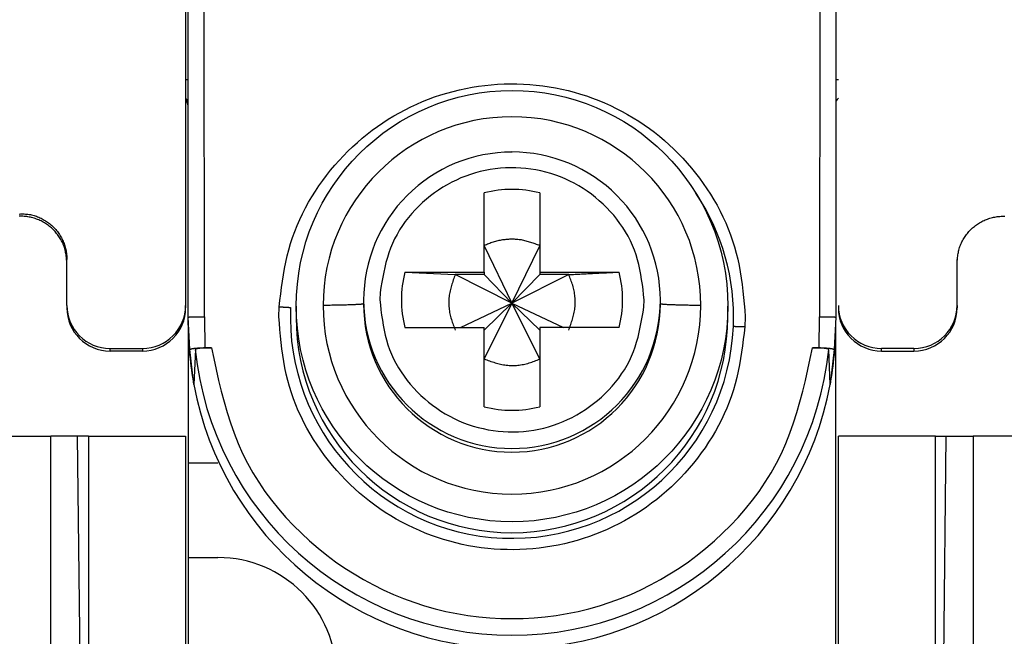
# Model space of a CAD drawing. Extents: x 413 to 4839, y 148 to 3353.
# Drawn here: x 2322 to 2340, y 905 to 917 of the extents above; entities that cross this region are included whole.
import ezdxf

# ---------------------------------------------------------------- set-up
doc = ezdxf.new("R2010")
doc.units = 0
doc.layers.get('0').update_dxf_attribs({"linetype": 'CONTINUOUS'})

msp = doc.modelspace()

# ---------------------------------------------------------------- linework, layer by layer
at = {"color": 7, "linetype": 'CONTINUOUS'}
for p, q in [((2324.802, 919.362), (2324.802, 911.43)), ((2324.852, 911.211), (2324.852, 919.313)), ((2325.152, 911.219), (2325.148, 919.321)), ((2336.557, 919.321), (2336.552, 911.219)), ((2336.852, 919.313), (2336.852, 911.211)), ((2330.337, 912.048), (2330.337, 913.516)), ((2331.367, 913.516), (2331.367, 912.048)), ((2330.337, 912.536), (2330.852, 911.47)), ((2330.852, 911.47), (2331.367, 912.536)), ((2322.602, 911.43), (2322.602, 912.28)), ((2339.102, 911.43), (2339.102, 912.28)), ((2328.868, 912.048), (2330.337, 912.048)), ((2328.868, 912.048), (2329.802, 912.001)), ((2330.337, 912.001), (2329.802, 912.001)), ((2330.852, 911.47), (2329.802, 912.001)), ((2330.337, 912.048), (2330.337, 912.001)), ((2330.337, 912.001), (2330.852, 911.47)), ((2331.903, 912.001), (2330.852, 911.47)), ((2331.367, 912.001), (2330.852, 911.47)), ((2331.367, 912.048), (2332.836, 912.048)), ((2331.367, 912.048), (2331.367, 912.001)), ((2331.903, 912.001), (2331.367, 912.001)), ((2328.406, 911.67), (2328.402, 911.533)), ((2322.602, 911.43), (2322.602, 911.383)), ((2324.802, 911.43), (2324.802, 911.383)), ((2326.852, 911.415), (2326.852, 911.213)), ((2328.102, 911.525), (2328.102, 911.457)), ((2329.9, 911.018), (2330.852, 911.47)), ((2330.852, 911.47), (2330.337, 910.436)), ((2330.852, 911.47), (2330.337, 910.971)), ((2331.367, 910.436), (2330.852, 911.47)), ((2330.852, 911.47), (2331.805, 911.018)), ((2330.852, 911.47), (2331.367, 910.971)), ((2333.299, 911.396), (2333.302, 911.533)), ((2333.602, 911.457), (2333.602, 911.525)), ((2334.852, 911.213), (2334.852, 911.415)), ((2339.102, 911.43), (2339.102, 911.383)), ((2326.53, 911.219), (2326.534, 911.403)), ((2324.883, 910.61), (2324.852, 911.211)), ((2324.852, 911.062), (2324.852, 911.211)), ((2324.852, 911.062), (2324.852, 904.503)), ((2325.152, 911.219), (2325.162, 910.644)), ((2335.175, 911.219), (2335.171, 911.034)), ((2336.543, 910.644), (2336.552, 911.219)), ((2336.852, 911.211), (2336.822, 910.61)), ((2328.868, 911.018), (2330.337, 911.018)), ((2330.337, 909.549), (2330.337, 911.018)), ((2331.367, 911.018), (2331.367, 909.549)), ((2332.836, 911.018), (2331.367, 911.018)), ((2336.852, 904.503), (2336.852, 911.036)), ((2323.402, 910.63), (2324.002, 910.63)), ((2323.402, 910.583), (2323.402, 910.63)), ((2324.002, 910.583), (2323.402, 910.583)), ((2324.002, 910.63), (2324.002, 910.583)), ((2324.954, 909.962), (2324.883, 910.61)), ((2324.983, 910.61), (2324.954, 909.962)), ((2325.162, 910.644), (2325.282, 910.644)), ((2336.423, 910.644), (2336.543, 910.644)), ((2336.751, 909.962), (2336.722, 910.61)), ((2336.822, 910.61), (2336.751, 909.962)), ((2338.302, 910.63), (2337.702, 910.63)), ((2337.702, 910.583), (2337.702, 910.63)), ((2337.702, 910.583), (2338.302, 910.583)), ((2338.302, 910.63), (2338.302, 910.583)), ((2319.102, 909.003), (2322.302, 909.003)), ((2322.302, 903.854), (2322.302, 909.003)), ((2322.802, 909.003), (2322.302, 909.003)), ((2322.854, 904.227), (2322.802, 909.003)), ((2323.002, 909.003), (2323.002, 904.003)), ((2323.002, 909.003), (2324.802, 909.003)), ((2324.802, 909.003), (2324.802, 904.003)), ((2336.902, 904.003), (2336.902, 909.003)), ((2338.702, 909.003), (2336.902, 909.003)), ((2338.702, 904.003), (2338.702, 909.003)), ((2338.851, 904.227), (2338.902, 909.003)), ((2338.902, 909.003), (2339.402, 909.003)), ((2339.402, 909.003), (2339.402, 903.854)), ((2342.602, 909.003), (2339.402, 909.003)), ((2325.402, 908.503), (2324.852, 908.503)), ((2324.852, 906.753), (2325.402, 906.753))]:
    msp.add_line(p, q, dxfattribs=at)
for points in [[(2326.534, 911.403), (2326.549, 911.522), (2326.565, 911.641), (2326.581, 911.759), (2326.598, 911.878), (2326.617, 911.996), (2326.638, 912.113), (2326.661, 912.23), (2326.688, 912.346), (2326.717, 912.461), (2326.749, 912.575), (2326.786, 912.689), (2326.827, 912.801), (2326.871, 912.912), (2326.919, 913.021), (2326.97, 913.13), (2327.025, 913.236), (2327.083, 913.341), (2327.144, 913.445), (2327.208, 913.547), (2327.275, 913.647), (2327.345, 913.745), (2327.417, 913.841), (2327.491, 913.935), (2327.568, 914.027), (2327.647, 914.117), (2327.729, 914.204), (2327.812, 914.289), (2327.898, 914.372), (2327.986, 914.453), (2328.076, 914.53), (2328.169, 914.606), (2328.263, 914.679), (2328.36, 914.749), (2328.459, 914.816), (2328.559, 914.881), (2328.661, 914.943), (2328.765, 915.002), (2328.87, 915.058), (2328.977, 915.112), (2329.086, 915.162), (2329.196, 915.209), (2329.307, 915.254), (2329.419, 915.295), (2329.532, 915.333), (2329.646, 915.368), (2329.761, 915.399), (2329.877, 915.428), (2329.994, 915.453), (2330.112, 915.475), (2330.23, 915.494), (2330.348, 915.51), (2330.467, 915.522), (2330.586, 915.531), (2330.706, 915.537), (2330.825, 915.539), (2330.945, 915.538), (2331.064, 915.534), (2331.183, 915.527), (2331.302, 915.516), (2331.421, 915.502), (2331.539, 915.484), (2331.657, 915.464), (2331.774, 915.44), (2331.891, 915.413), (2332.006, 915.383), (2332.121, 915.349), (2332.235, 915.313), (2332.347, 915.273), (2332.459, 915.23), (2332.569, 915.184), (2332.678, 915.135), (2332.786, 915.083), (2332.892, 915.028), (2332.996, 914.97), (2333.099, 914.91), (2333.201, 914.846), (2333.3, 914.78), (2333.398, 914.711), (2333.493, 914.639), (2333.587, 914.565), (2333.678, 914.488), (2333.767, 914.409), (2333.854, 914.327), (2333.939, 914.243), (2334.021, 914.157), (2334.101, 914.068), (2334.178, 913.977), (2334.254, 913.884), (2334.327, 913.789), (2334.397, 913.692), (2334.465, 913.593), (2334.53, 913.492), (2334.593, 913.389), (2334.653, 913.285), (2334.709, 913.179), (2334.763, 913.071), (2334.813, 912.962), (2334.86, 912.852), (2334.903, 912.74), (2334.942, 912.628), (2334.978, 912.514), (2335.01, 912.399), (2335.037, 912.284), (2335.062, 912.167), (2335.083, 912.05), (2335.101, 911.933), (2335.117, 911.814), (2335.131, 911.696), (2335.143, 911.577), (2335.154, 911.457), (2335.165, 911.338), (2335.175, 911.219)], [(2324.852, 915.114), (2324.852, 915.117), (2324.852, 915.12), (2324.851, 915.123), (2324.851, 915.126), (2324.851, 915.129), (2324.85, 915.132), (2324.85, 915.135), (2324.849, 915.139), (2324.849, 915.142), (2324.848, 915.145), (2324.848, 915.148), (2324.847, 915.151), (2324.847, 915.154), (2324.846, 915.157), (2324.845, 915.16), (2324.844, 915.163), (2324.843, 915.166), (2324.842, 915.169), (2324.841, 915.172), (2324.84, 915.175), (2324.839, 915.177), (2324.838, 915.18), (2324.836, 915.183), (2324.835, 915.186), (2324.833, 915.189), (2324.832, 915.191), (2324.83, 915.194), (2324.828, 915.197), (2324.827, 915.199), (2324.825, 915.202), (2324.823, 915.204), (2324.821, 915.206), (2324.819, 915.209), (2324.817, 915.211), (2324.814, 915.213), (2324.812, 915.215), (2324.81, 915.217), (2324.807, 915.219), (2324.805, 915.221), (2324.802, 915.223)], [(2333.302, 911.533), (2333.292, 911.627), (2333.281, 911.721), (2333.269, 911.815), (2333.255, 911.909), (2333.24, 912.002), (2333.223, 912.094), (2333.203, 912.186), (2333.18, 912.277), (2333.153, 912.366), (2333.122, 912.454), (2333.088, 912.541), (2333.049, 912.626), (2333.005, 912.71), (2332.959, 912.792), (2332.908, 912.872), (2332.854, 912.95), (2332.797, 913.026), (2332.737, 913.1), (2332.674, 913.171), (2332.609, 913.24), (2332.541, 913.307), (2332.471, 913.37), (2332.399, 913.431), (2332.324, 913.49), (2332.248, 913.545), (2332.169, 913.597), (2332.089, 913.647), (2332.007, 913.693), (2331.923, 913.736), (2331.837, 913.775), (2331.75, 913.812), (2331.662, 913.844), (2331.572, 913.874), (2331.481, 913.9), (2331.389, 913.922), (2331.297, 913.941), (2331.203, 913.957), (2331.11, 913.968), (2331.015, 913.976), (2330.921, 913.981), (2330.826, 913.982), (2330.732, 913.979), (2330.637, 913.972), (2330.543, 913.962), (2330.45, 913.949), (2330.357, 913.931), (2330.265, 913.91), (2330.174, 913.886), (2330.083, 913.858), (2329.994, 913.827), (2329.907, 913.792), (2329.821, 913.754), (2329.736, 913.712), (2329.653, 913.668), (2329.572, 913.62), (2329.492, 913.569), (2329.415, 913.515), (2329.339, 913.458), (2329.266, 913.398), (2329.194, 913.336), (2329.125, 913.27), (2329.058, 913.203), (2328.994, 913.132), (2328.933, 913.06), (2328.875, 912.985), (2328.82, 912.908), (2328.769, 912.828), (2328.721, 912.747), (2328.677, 912.664), (2328.637, 912.58), (2328.602, 912.493), (2328.57, 912.405), (2328.542, 912.316), (2328.517, 912.226), (2328.495, 912.135), (2328.475, 912.043), (2328.456, 911.95), (2328.439, 911.857), (2328.422, 911.763), (2328.406, 911.67)], [(2322.602, 912.227), (2322.6, 912.25), (2322.598, 912.273), (2322.595, 912.296), (2322.593, 912.32), (2322.59, 912.343), (2322.586, 912.366), (2322.583, 912.389), (2322.579, 912.411), (2322.574, 912.434), (2322.569, 912.456), (2322.563, 912.479), (2322.557, 912.501), (2322.55, 912.523), (2322.542, 912.545), (2322.533, 912.566), (2322.524, 912.587), (2322.514, 912.608), (2322.503, 912.629), (2322.492, 912.649), (2322.48, 912.669), (2322.467, 912.689), (2322.454, 912.709), (2322.441, 912.728), (2322.427, 912.746), (2322.412, 912.765), (2322.397, 912.782), (2322.382, 912.8), (2322.366, 912.817), (2322.349, 912.834), (2322.333, 912.85), (2322.316, 912.865), (2322.298, 912.881), (2322.28, 912.895), (2322.262, 912.91), (2322.243, 912.924), (2322.224, 912.937), (2322.205, 912.949), (2322.185, 912.962), (2322.165, 912.973), (2322.144, 912.984), (2322.124, 912.995), (2322.103, 913.005), (2322.081, 913.014), (2322.06, 913.023), (2322.038, 913.031), (2322.016, 913.039), (2321.994, 913.046), (2321.971, 913.052), (2321.949, 913.058), (2321.926, 913.063), (2321.903, 913.068), (2321.88, 913.072), (2321.857, 913.075), (2321.834, 913.078), (2321.811, 913.08), (2321.787, 913.082), (2321.764, 913.082), (2321.741, 913.083), (2321.718, 913.082)], [(2321.719, 913.124), (2321.742, 913.125), (2321.765, 913.125), (2321.788, 913.125), (2321.811, 913.125), (2321.834, 913.124), (2321.857, 913.122), (2321.88, 913.12), (2321.903, 913.116), (2321.925, 913.112), (2321.948, 913.108), (2321.971, 913.102), (2321.993, 913.096), (2322.015, 913.089), (2322.037, 913.081), (2322.059, 913.073), (2322.08, 913.064), (2322.102, 913.055), (2322.123, 913.045), (2322.144, 913.034), (2322.164, 913.023), (2322.184, 913.011), (2322.204, 912.999), (2322.224, 912.987), (2322.243, 912.973), (2322.262, 912.96), (2322.28, 912.946), (2322.298, 912.931), (2322.316, 912.916), (2322.333, 912.9), (2322.35, 912.884), (2322.366, 912.868), (2322.382, 912.851), (2322.397, 912.834), (2322.412, 912.816), (2322.426, 912.798), (2322.44, 912.779), (2322.454, 912.76), (2322.466, 912.741), (2322.479, 912.721), (2322.49, 912.701), (2322.502, 912.681), (2322.512, 912.66), (2322.523, 912.639), (2322.532, 912.618), (2322.541, 912.597), (2322.55, 912.575), (2322.557, 912.553), (2322.565, 912.531), (2322.571, 912.509), (2322.577, 912.486), (2322.583, 912.463), (2322.587, 912.441), (2322.591, 912.418), (2322.595, 912.395), (2322.598, 912.372), (2322.6, 912.349), (2322.601, 912.326), (2322.602, 912.303), (2322.602, 912.28)], [(2339.102, 912.227), (2339.105, 912.25), (2339.107, 912.273), (2339.11, 912.296), (2339.112, 912.32), (2339.115, 912.343), (2339.118, 912.366), (2339.122, 912.389), (2339.126, 912.411), (2339.131, 912.434), (2339.136, 912.456), (2339.141, 912.479), (2339.148, 912.501), (2339.155, 912.523), (2339.163, 912.545), (2339.172, 912.566), (2339.181, 912.587), (2339.191, 912.608), (2339.202, 912.629), (2339.213, 912.649), (2339.225, 912.669), (2339.237, 912.689), (2339.251, 912.709), (2339.264, 912.728), (2339.278, 912.746), (2339.293, 912.765), (2339.308, 912.782), (2339.323, 912.8), (2339.339, 912.817), (2339.355, 912.834), (2339.372, 912.85), (2339.389, 912.865), (2339.407, 912.881), (2339.425, 912.895), (2339.443, 912.91), (2339.462, 912.924), (2339.481, 912.937), (2339.5, 912.949), (2339.52, 912.962), (2339.54, 912.973), (2339.561, 912.984), (2339.581, 912.995), (2339.602, 913.005), (2339.624, 913.014), (2339.645, 913.023), (2339.667, 913.031), (2339.689, 913.039), (2339.711, 913.046), (2339.734, 913.052), (2339.756, 913.058), (2339.779, 913.063), (2339.802, 913.068), (2339.825, 913.072), (2339.848, 913.075), (2339.871, 913.078), (2339.894, 913.08), (2339.917, 913.082), (2339.941, 913.082), (2339.964, 913.083), (2339.987, 913.082)], [(2331.367, 912.536), (2331.347, 912.544), (2331.326, 912.552), (2331.305, 912.56), (2331.284, 912.568), (2331.263, 912.575), (2331.242, 912.583), (2331.221, 912.59), (2331.2, 912.597), (2331.178, 912.604), (2331.157, 912.611), (2331.136, 912.617), (2331.115, 912.623), (2331.093, 912.628), (2331.072, 912.633), (2331.05, 912.638), (2331.029, 912.642), (2331.007, 912.645), (2330.985, 912.648), (2330.963, 912.651), (2330.941, 912.653), (2330.919, 912.654), (2330.897, 912.655), (2330.875, 912.656), (2330.852, 912.656), (2330.83, 912.655), (2330.808, 912.655), (2330.786, 912.654), (2330.763, 912.652), (2330.741, 912.65), (2330.719, 912.648), (2330.697, 912.646), (2330.675, 912.642), (2330.653, 912.639), (2330.631, 912.635), (2330.609, 912.631), (2330.587, 912.626), (2330.566, 912.621), (2330.544, 912.615), (2330.523, 912.609), (2330.502, 912.602), (2330.481, 912.595), (2330.46, 912.588), (2330.439, 912.58), (2330.419, 912.572), (2330.398, 912.563), (2330.378, 912.554), (2330.358, 912.545), (2330.337, 912.536)], [(2329.802, 912.001), (2329.793, 911.976), (2329.783, 911.951), (2329.774, 911.926), (2329.765, 911.901), (2329.756, 911.875), (2329.748, 911.85), (2329.739, 911.825), (2329.732, 911.8), (2329.724, 911.774), (2329.717, 911.749), (2329.71, 911.723), (2329.704, 911.697), (2329.699, 911.671), (2329.694, 911.645), (2329.69, 911.619), (2329.686, 911.593), (2329.684, 911.566), (2329.682, 911.539), (2329.681, 911.513), (2329.68, 911.486), (2329.68, 911.459), (2329.681, 911.433), (2329.683, 911.406), (2329.685, 911.379), (2329.688, 911.352), (2329.692, 911.326), (2329.696, 911.3), (2329.701, 911.273), (2329.707, 911.247), (2329.713, 911.221), (2329.72, 911.196), (2329.728, 911.17), (2329.736, 911.145), (2329.744, 911.12), (2329.753, 911.095), (2329.763, 911.07), (2329.772, 911.045), (2329.782, 911.021), (2329.792, 910.996), (2329.802, 910.971)], [(2331.903, 912.001), (2331.933, 912.002), (2331.962, 912.004), (2331.992, 912.005), (2332.021, 912.007), (2332.051, 912.008), (2332.08, 912.01), (2332.11, 912.011), (2332.139, 912.013), (2332.169, 912.014), (2332.198, 912.015), (2332.228, 912.017), (2332.257, 912.018), (2332.286, 912.02), (2332.316, 912.021), (2332.345, 912.023), (2332.374, 912.024), (2332.404, 912.026), (2332.433, 912.027), (2332.462, 912.029), (2332.491, 912.03), (2332.52, 912.031), (2332.549, 912.033), (2332.578, 912.034), (2332.607, 912.036), (2332.636, 912.037), (2332.665, 912.039), (2332.693, 912.04), (2332.722, 912.042), (2332.751, 912.043), (2332.779, 912.045), (2332.808, 912.046), (2332.836, 912.048)], [(2331.903, 910.971), (2331.912, 910.996), (2331.922, 911.021), (2331.931, 911.047), (2331.94, 911.072), (2331.949, 911.097), (2331.957, 911.122), (2331.965, 911.147), (2331.973, 911.173), (2331.981, 911.198), (2331.988, 911.224), (2331.995, 911.249), (2332.001, 911.275), (2332.006, 911.301), (2332.011, 911.327), (2332.015, 911.353), (2332.018, 911.38), (2332.021, 911.406), (2332.023, 911.433), (2332.024, 911.46), (2332.025, 911.486), (2332.025, 911.513), (2332.024, 911.54), (2332.022, 911.566), (2332.02, 911.593), (2332.017, 911.62), (2332.013, 911.646), (2332.009, 911.673), (2332.004, 911.699), (2331.998, 911.725), (2331.992, 911.751), (2331.985, 911.776), (2331.977, 911.802), (2331.969, 911.827), (2331.96, 911.852), (2331.951, 911.877), (2331.942, 911.902), (2331.933, 911.927), (2331.923, 911.952), (2331.913, 911.976), (2331.903, 912.001)], [(2328.102, 911.458), (2328.1, 911.457), (2328.097, 911.456), (2328.094, 911.455), (2328.09, 911.455), (2328.087, 911.454), (2328.083, 911.453), (2328.079, 911.452), (2328.074, 911.451), (2328.069, 911.451), (2328.063, 911.45), (2328.056, 911.449), (2328.049, 911.448), (2328.041, 911.448), (2328.032, 911.447), (2328.022, 911.446), (2328.011, 911.446), (2327.999, 911.445), (2327.987, 911.444), (2327.974, 911.443), (2327.96, 911.443), (2327.945, 911.442), (2327.93, 911.441), (2327.914, 911.441), (2327.898, 911.44), (2327.881, 911.439), (2327.863, 911.439), (2327.845, 911.438), (2327.826, 911.438), (2327.807, 911.437), (2327.787, 911.436), (2327.767, 911.436), (2327.746, 911.435), (2327.725, 911.435), (2327.703, 911.434), (2327.681, 911.434), (2327.658, 911.433), (2327.635, 911.433), (2327.611, 911.432), (2327.586, 911.432), (2327.562, 911.431), (2327.536, 911.431), (2327.511, 911.431), (2327.485, 911.43), (2327.459, 911.43), (2327.432, 911.43), (2327.406, 911.429), (2327.379, 911.429), (2327.353, 911.429)], [(2328.402, 911.533), (2328.413, 911.438), (2328.424, 911.344), (2328.436, 911.25), (2328.45, 911.156), (2328.465, 911.063), (2328.482, 910.971), (2328.502, 910.879), (2328.525, 910.789), (2328.552, 910.699), (2328.582, 910.611), (2328.617, 910.525), (2328.656, 910.439), (2328.699, 910.356), (2328.746, 910.274), (2328.797, 910.194), (2328.851, 910.115), (2328.908, 910.039), (2328.968, 909.966), (2329.031, 909.894), (2329.096, 909.825), (2329.164, 909.759), (2329.234, 909.695), (2329.306, 909.634), (2329.381, 909.576), (2329.457, 909.521), (2329.536, 909.468), (2329.616, 909.419), (2329.698, 909.373), (2329.782, 909.33), (2329.868, 909.29), (2329.955, 909.254), (2330.043, 909.221), (2330.133, 909.192), (2330.224, 909.166), (2330.315, 909.143), (2330.408, 909.124), (2330.501, 909.109), (2330.595, 909.097), (2330.69, 909.089), (2330.784, 909.085), (2330.879, 909.084), (2330.973, 909.087), (2331.067, 909.093), (2331.162, 909.103), (2331.255, 909.117), (2331.348, 909.134), (2331.44, 909.155), (2331.531, 909.179), (2331.621, 909.207), (2331.71, 909.239), (2331.798, 909.273), (2331.884, 909.312), (2331.969, 909.353), (2332.052, 909.398), (2332.133, 909.446), (2332.213, 909.497), (2332.29, 909.551), (2332.366, 909.608), (2332.439, 909.667), (2332.511, 909.73), (2332.58, 909.795), (2332.647, 909.863), (2332.711, 909.933), (2332.772, 910.006), (2332.83, 910.081), (2332.885, 910.158), (2332.936, 910.237), (2332.984, 910.318), (2333.028, 910.401), (2333.067, 910.486), (2333.103, 910.572), (2333.134, 910.66), (2333.163, 910.749), (2333.188, 910.839), (2333.21, 910.931), (2333.23, 911.023), (2333.249, 911.115), (2333.266, 911.209), (2333.283, 911.302), (2333.299, 911.396)], [(2334.352, 911.427), (2334.326, 911.428), (2334.299, 911.428), (2334.273, 911.429), (2334.247, 911.429), (2334.221, 911.429), (2334.195, 911.43), (2334.169, 911.43), (2334.144, 911.43), (2334.119, 911.431), (2334.095, 911.431), (2334.071, 911.432), (2334.047, 911.432), (2334.024, 911.433), (2334.001, 911.433), (2333.979, 911.434), (2333.958, 911.434), (2333.937, 911.435), (2333.917, 911.435), (2333.897, 911.436), (2333.878, 911.437), (2333.859, 911.437), (2333.841, 911.438), (2333.824, 911.438), (2333.807, 911.439), (2333.791, 911.44), (2333.775, 911.44), (2333.76, 911.441), (2333.746, 911.442), (2333.732, 911.442), (2333.718, 911.443), (2333.706, 911.444), (2333.694, 911.445), (2333.683, 911.445), (2333.672, 911.446), (2333.663, 911.447), (2333.654, 911.448), (2333.646, 911.448), (2333.639, 911.449), (2333.633, 911.45), (2333.627, 911.451), (2333.623, 911.451), (2333.619, 911.452), (2333.615, 911.453), (2333.612, 911.454), (2333.609, 911.454), (2333.607, 911.455), (2333.605, 911.456), (2333.602, 911.457)], [(2326.534, 911.403), (2326.539, 911.403), (2326.544, 911.403), (2326.549, 911.402), (2326.554, 911.402), (2326.559, 911.402), (2326.564, 911.402), (2326.569, 911.401), (2326.574, 911.401), (2326.579, 911.401), (2326.584, 911.401), (2326.589, 911.401), (2326.593, 911.4), (2326.598, 911.4), (2326.603, 911.4), (2326.608, 911.4), (2326.613, 911.399), (2326.618, 911.399), (2326.622, 911.399), (2326.627, 911.399), (2326.632, 911.398), (2326.636, 911.398), (2326.641, 911.398), (2326.646, 911.398), (2326.65, 911.397), (2326.655, 911.397), (2326.66, 911.397), (2326.664, 911.397), (2326.669, 911.396), (2326.673, 911.396), (2326.677, 911.396), (2326.682, 911.396), (2326.686, 911.395), (2326.69, 911.395), (2326.695, 911.395), (2326.699, 911.395), (2326.703, 911.394), (2326.707, 911.394), (2326.711, 911.394), (2326.715, 911.394), (2326.719, 911.393), (2326.722, 911.393), (2326.726, 911.393), (2326.73, 911.393), (2326.734, 911.392), (2326.737, 911.392), (2326.741, 911.392), (2326.745, 911.392), (2326.749, 911.391)], [(2324.852, 911.211), (2324.854, 911.211), (2324.855, 911.211), (2324.856, 911.212), (2324.857, 911.212), (2324.859, 911.212), (2324.86, 911.212), (2324.862, 911.213), (2324.864, 911.213), (2324.867, 911.213), (2324.869, 911.213), (2324.872, 911.214), (2324.875, 911.214), (2324.879, 911.214), (2324.883, 911.214), (2324.887, 911.214), (2324.892, 911.215), (2324.897, 911.215), (2324.902, 911.215), (2324.908, 911.215), (2324.914, 911.216), (2324.92, 911.216), (2324.927, 911.216), (2324.933, 911.216), (2324.94, 911.216), (2324.947, 911.216), (2324.955, 911.217), (2324.962, 911.217), (2324.97, 911.217), (2324.978, 911.217), (2324.986, 911.217), (2324.994, 911.217), (2325.003, 911.218), (2325.011, 911.218), (2325.02, 911.218), (2325.029, 911.218), (2325.038, 911.218), (2325.047, 911.218), (2325.056, 911.218), (2325.065, 911.218), (2325.075, 911.218), (2325.084, 911.218), (2325.094, 911.218), (2325.104, 911.218), (2325.113, 911.218), (2325.123, 911.219), (2325.133, 911.219), (2325.143, 911.219), (2325.152, 911.219)], [(2335.171, 911.034), (2335.156, 910.915), (2335.14, 910.796), (2335.124, 910.678), (2335.107, 910.559), (2335.088, 910.442), (2335.067, 910.324), (2335.043, 910.207), (2335.017, 910.091), (2334.988, 909.976), (2334.955, 909.862), (2334.919, 909.749), (2334.878, 909.636), (2334.834, 909.526), (2334.786, 909.416), (2334.735, 909.308), (2334.68, 909.201), (2334.622, 909.096), (2334.561, 908.992), (2334.497, 908.89), (2334.43, 908.79), (2334.36, 908.692), (2334.288, 908.596), (2334.214, 908.502), (2334.137, 908.41), (2334.058, 908.32), (2333.976, 908.233), (2333.893, 908.148), (2333.807, 908.065), (2333.719, 907.985), (2333.628, 907.907), (2333.536, 907.831), (2333.441, 907.759), (2333.345, 907.688), (2333.246, 907.621), (2333.146, 907.556), (2333.044, 907.494), (2332.94, 907.435), (2332.834, 907.379), (2332.727, 907.326), (2332.619, 907.275), (2332.509, 907.228), (2332.398, 907.184), (2332.286, 907.142), (2332.173, 907.104), (2332.059, 907.069), (2331.943, 907.038), (2331.827, 907.009), (2331.711, 906.984), (2331.593, 906.962), (2331.475, 906.943), (2331.357, 906.927), (2331.238, 906.915), (2331.119, 906.906), (2330.999, 906.9), (2330.88, 906.898), (2330.76, 906.899), (2330.641, 906.903), (2330.522, 906.911), (2330.402, 906.921), (2330.284, 906.935), (2330.166, 906.953), (2330.048, 906.973), (2329.931, 906.997), (2329.814, 907.024), (2329.699, 907.055), (2329.584, 907.088), (2329.47, 907.125), (2329.358, 907.164), (2329.246, 907.207), (2329.136, 907.253), (2329.027, 907.302), (2328.919, 907.354), (2328.813, 907.409), (2328.708, 907.467), (2328.605, 907.528), (2328.504, 907.591), (2328.405, 907.657), (2328.307, 907.726), (2328.212, 907.798), (2328.118, 907.872), (2328.027, 907.949), (2327.938, 908.028), (2327.851, 908.11), (2327.766, 908.194), (2327.684, 908.28), (2327.604, 908.369), (2327.527, 908.46), (2327.451, 908.553), (2327.378, 908.648), (2327.308, 908.745), (2327.24, 908.844), (2327.175, 908.945), (2327.112, 909.048), (2327.052, 909.152), (2326.996, 909.258), (2326.942, 909.366), (2326.892, 909.475), (2326.845, 909.585), (2326.802, 909.697), (2326.763, 909.81), (2326.727, 909.923), (2326.695, 910.038), (2326.667, 910.154), (2326.643, 910.27), (2326.622, 910.387), (2326.604, 910.505), (2326.588, 910.623), (2326.574, 910.742), (2326.562, 910.86), (2326.551, 910.98), (2326.54, 911.099), (2326.53, 911.219)], [(2334.956, 911.041), (2334.96, 911.041), (2334.964, 911.041), (2334.967, 911.041), (2334.971, 911.041), (2334.975, 911.041), (2334.979, 911.041), (2334.982, 911.041), (2334.986, 911.04), (2334.99, 911.04), (2334.994, 911.04), (2334.998, 911.04), (2335.002, 911.04), (2335.006, 911.04), (2335.01, 911.04), (2335.015, 911.04), (2335.019, 911.04), (2335.023, 911.04), (2335.027, 911.039), (2335.032, 911.039), (2335.036, 911.039), (2335.041, 911.039), (2335.045, 911.039), (2335.05, 911.039), (2335.054, 911.039), (2335.059, 911.038), (2335.064, 911.038), (2335.068, 911.038), (2335.073, 911.038), (2335.078, 911.038), (2335.083, 911.038), (2335.087, 911.037), (2335.092, 911.037), (2335.097, 911.037), (2335.102, 911.037), (2335.107, 911.037), (2335.111, 911.037), (2335.116, 911.036), (2335.121, 911.036), (2335.126, 911.036), (2335.131, 911.036), (2335.136, 911.036), (2335.141, 911.035), (2335.146, 911.035), (2335.151, 911.035), (2335.156, 911.035), (2335.161, 911.035), (2335.166, 911.034), (2335.171, 911.034)], [(2336.552, 911.219), (2336.562, 911.219), (2336.572, 911.219), (2336.582, 911.219), (2336.592, 911.218), (2336.601, 911.218), (2336.611, 911.218), (2336.621, 911.218), (2336.63, 911.218), (2336.64, 911.218), (2336.649, 911.218), (2336.658, 911.218), (2336.667, 911.218), (2336.676, 911.218), (2336.685, 911.218), (2336.694, 911.218), (2336.702, 911.218), (2336.711, 911.217), (2336.719, 911.217), (2336.727, 911.217), (2336.735, 911.217), (2336.743, 911.217), (2336.75, 911.217), (2336.757, 911.216), (2336.765, 911.216), (2336.771, 911.216), (2336.778, 911.216), (2336.785, 911.216), (2336.791, 911.216), (2336.797, 911.215), (2336.802, 911.215), (2336.808, 911.215), (2336.813, 911.215), (2336.818, 911.214), (2336.822, 911.214), (2336.826, 911.214), (2336.83, 911.214), (2336.833, 911.214), (2336.836, 911.213), (2336.838, 911.213), (2336.841, 911.213), (2336.843, 911.213), (2336.845, 911.212), (2336.846, 911.212), (2336.848, 911.212), (2336.849, 911.212), (2336.85, 911.211), (2336.851, 911.211), (2336.852, 911.211)], [(2324.883, 910.61), (2324.884, 910.611), (2324.885, 910.612), (2324.886, 910.613), (2324.887, 910.614), (2324.889, 910.615), (2324.89, 910.616), (2324.892, 910.617), (2324.894, 910.618), (2324.896, 910.619), (2324.898, 910.62), (2324.901, 910.621), (2324.904, 910.622), (2324.907, 910.623), (2324.91, 910.624), (2324.914, 910.625), (2324.919, 910.626), (2324.923, 910.627), (2324.928, 910.628), (2324.933, 910.629), (2324.938, 910.63), (2324.944, 910.631), (2324.95, 910.631), (2324.956, 910.632), (2324.962, 910.633), (2324.969, 910.634), (2324.976, 910.635), (2324.983, 910.635), (2324.99, 910.636), (2324.997, 910.637), (2325.005, 910.637), (2325.012, 910.638), (2325.02, 910.638), (2325.028, 910.639), (2325.036, 910.64), (2325.045, 910.64), (2325.053, 910.64), (2325.062, 910.641), (2325.071, 910.641), (2325.079, 910.642), (2325.088, 910.642), (2325.097, 910.642), (2325.106, 910.642), (2325.115, 910.643), (2325.125, 910.643), (2325.134, 910.643), (2325.143, 910.643), (2325.152, 910.644), (2325.162, 910.644)], [(2325.282, 910.644), (2325.272, 910.644), (2325.262, 910.643), (2325.252, 910.643), (2325.243, 910.643), (2325.233, 910.643), (2325.224, 910.643), (2325.214, 910.643), (2325.205, 910.642), (2325.195, 910.642), (2325.186, 910.642), (2325.177, 910.641), (2325.168, 910.641), (2325.159, 910.641), (2325.15, 910.64), (2325.142, 910.64), (2325.133, 910.639), (2325.125, 910.638), (2325.117, 910.638), (2325.108, 910.637), (2325.101, 910.636), (2325.093, 910.636), (2325.086, 910.635), (2325.078, 910.634), (2325.071, 910.633), (2325.064, 910.633), (2325.058, 910.632), (2325.051, 910.631), (2325.045, 910.63), (2325.039, 910.629), (2325.033, 910.628), (2325.028, 910.628), (2325.023, 910.627), (2325.018, 910.626), (2325.014, 910.625), (2325.01, 910.624), (2325.006, 910.623), (2325.003, 910.622), (2325, 910.621), (2324.997, 910.62), (2324.995, 910.619), (2324.993, 910.618), (2324.991, 910.617), (2324.989, 910.616), (2324.988, 910.615), (2324.986, 910.613), (2324.985, 910.612), (2324.984, 910.611), (2324.983, 910.61)], [(2325.282, 910.644), (2325.325, 910.442), (2325.369, 910.24), (2325.415, 910.039), (2325.463, 909.839), (2325.515, 909.641), (2325.571, 909.444), (2325.633, 909.25), (2325.701, 909.058), (2325.776, 908.869), (2325.859, 908.684), (2325.95, 908.502), (2326.05, 908.324), (2326.158, 908.15), (2326.274, 907.98), (2326.396, 907.815), (2326.526, 907.654), (2326.661, 907.498), (2326.803, 907.347), (2326.949, 907.202), (2327.101, 907.062), (2327.258, 906.927), (2327.418, 906.798), (2327.583, 906.675), (2327.753, 906.558), (2327.926, 906.448), (2328.102, 906.343), (2328.283, 906.246), (2328.466, 906.154), (2328.653, 906.07), (2328.843, 905.993), (2329.036, 905.923), (2329.231, 905.86), (2329.429, 905.804), (2329.628, 905.755), (2329.83, 905.714), (2330.033, 905.68), (2330.237, 905.654), (2330.441, 905.635), (2330.647, 905.624), (2330.852, 905.62), (2331.058, 905.624), (2331.264, 905.635), (2331.468, 905.654), (2331.672, 905.68), (2331.875, 905.714), (2332.077, 905.755), (2332.276, 905.804), (2332.474, 905.86), (2332.669, 905.923), (2332.862, 905.993), (2333.052, 906.07), (2333.239, 906.154), (2333.422, 906.246), (2333.603, 906.343), (2333.779, 906.448), (2333.952, 906.558), (2334.121, 906.675), (2334.286, 906.798), (2334.447, 906.927), (2334.604, 907.062), (2334.756, 907.202), (2334.902, 907.347), (2335.044, 907.498), (2335.179, 907.654), (2335.309, 907.815), (2335.431, 907.98), (2335.547, 908.15), (2335.655, 908.324), (2335.755, 908.502), (2335.846, 908.684), (2335.929, 908.869), (2336.004, 909.058), (2336.072, 909.25), (2336.133, 909.444), (2336.19, 909.641), (2336.242, 909.839), (2336.29, 910.039), (2336.336, 910.24), (2336.38, 910.442), (2336.423, 910.644)], [(2336.722, 910.61), (2336.721, 910.611), (2336.72, 910.612), (2336.718, 910.613), (2336.717, 910.615), (2336.716, 910.616), (2336.714, 910.617), (2336.712, 910.618), (2336.71, 910.619), (2336.708, 910.62), (2336.705, 910.621), (2336.702, 910.622), (2336.699, 910.623), (2336.695, 910.624), (2336.691, 910.625), (2336.687, 910.626), (2336.682, 910.627), (2336.677, 910.628), (2336.672, 910.628), (2336.666, 910.629), (2336.66, 910.63), (2336.654, 910.631), (2336.647, 910.632), (2336.641, 910.633), (2336.634, 910.633), (2336.627, 910.634), (2336.619, 910.635), (2336.612, 910.636), (2336.604, 910.636), (2336.596, 910.637), (2336.588, 910.638), (2336.58, 910.638), (2336.572, 910.639), (2336.563, 910.64), (2336.555, 910.64), (2336.546, 910.641), (2336.537, 910.641), (2336.528, 910.641), (2336.519, 910.642), (2336.51, 910.642), (2336.5, 910.642), (2336.491, 910.643), (2336.481, 910.643), (2336.472, 910.643), (2336.462, 910.643), (2336.452, 910.643), (2336.443, 910.643), (2336.433, 910.644), (2336.423, 910.644)], [(2336.543, 910.644), (2336.553, 910.644), (2336.562, 910.643), (2336.571, 910.643), (2336.58, 910.643), (2336.589, 910.643), (2336.599, 910.642), (2336.608, 910.642), (2336.617, 910.642), (2336.626, 910.642), (2336.634, 910.641), (2336.643, 910.641), (2336.652, 910.64), (2336.66, 910.64), (2336.668, 910.64), (2336.677, 910.639), (2336.685, 910.638), (2336.693, 910.638), (2336.7, 910.637), (2336.708, 910.637), (2336.715, 910.636), (2336.722, 910.635), (2336.729, 910.635), (2336.736, 910.634), (2336.743, 910.633), (2336.749, 910.632), (2336.755, 910.631), (2336.761, 910.631), (2336.767, 910.63), (2336.772, 910.629), (2336.777, 910.628), (2336.782, 910.627), (2336.786, 910.626), (2336.79, 910.625), (2336.794, 910.624), (2336.798, 910.623), (2336.801, 910.622), (2336.804, 910.621), (2336.807, 910.62), (2336.809, 910.619), (2336.811, 910.618), (2336.813, 910.617), (2336.815, 910.616), (2336.816, 910.615), (2336.818, 910.614), (2336.819, 910.613), (2336.82, 910.612), (2336.821, 910.611), (2336.822, 910.61)], [(2330.337, 910.436), (2330.363, 910.427), (2330.388, 910.417), (2330.413, 910.408), (2330.438, 910.399), (2330.463, 910.39), (2330.488, 910.382), (2330.514, 910.374), (2330.539, 910.366), (2330.564, 910.358), (2330.59, 910.351), (2330.616, 910.344), (2330.641, 910.338), (2330.667, 910.333), (2330.693, 910.328), (2330.72, 910.324), (2330.746, 910.32), (2330.773, 910.318), (2330.799, 910.316), (2330.826, 910.315), (2330.853, 910.314), (2330.879, 910.314), (2330.906, 910.315), (2330.933, 910.317), (2330.96, 910.319), (2330.986, 910.322), (2331.013, 910.326), (2331.039, 910.33), (2331.065, 910.335), (2331.091, 910.341), (2331.117, 910.347), (2331.143, 910.354), (2331.168, 910.362), (2331.194, 910.37), (2331.219, 910.379), (2331.244, 910.387), (2331.269, 910.397), (2331.293, 910.406), (2331.318, 910.416), (2331.343, 910.426), (2331.367, 910.436)]]:
    msp.add_lwpolyline(points, dxfattribs=at)
for points in [[(2323.002, 909.003, 0), (2323.002, 909.003, 0), (2323.002, 909.003, 0), (2323.002, 909.003, 0), (2323.001, 909.003, 0), (2323.001, 909.003, 0), (2323, 909.003, 0), (2322.999, 909.003, 0), (2322.999, 909.003, 0), (2322.998, 909.003, 0), (2322.996, 909.003, 0), (2322.995, 909.003, 0), (2322.994, 909.003, 0), (2322.992, 909.003, 0), (2322.991, 909.003, 0), (2322.989, 909.003, 0), (2322.987, 909.003, 0), (2322.985, 909.003, 0), (2322.982, 909.003, 0), (2322.98, 909.003, 0), (2322.978, 909.003, 0), (2322.975, 909.003, 0), (2322.973, 909.003, 0), (2322.97, 909.003, 0), (2322.967, 909.003, 0), (2322.964, 909.003, 0), (2322.961, 909.003, 0), (2322.958, 909.003, 0), (2322.955, 909.003, 0), (2322.952, 909.003, 0), (2322.949, 909.003, 0), (2322.945, 909.003, 0), (2322.942, 909.003, 0), (2322.938, 909.003, 0), (2322.935, 909.003, 0), (2322.931, 909.003, 0), (2322.927, 909.003, 0), (2322.924, 909.003, 0), (2322.92, 909.003, 0), (2322.916, 909.003, 0), (2322.912, 909.003, 0), (2322.908, 909.003, 0), (2322.904, 909.003, 0), (2322.9, 909.003, 0), (2322.895, 909.003, 0), (2322.891, 909.003, 0), (2322.887, 909.003, 0), (2322.883, 909.003, 0), (2322.878, 909.003, 0), (2322.874, 909.003, 0), (2322.869, 909.003, 0), (2322.865, 909.003, 0), (2322.86, 909.003, 0), (2322.855, 909.003, 0), (2322.851, 909.003, 0), (2322.846, 909.003, 0), (2322.841, 909.003, 0), (2322.836, 909.003, 0), (2322.832, 909.003, 0), (2322.827, 909.003, 0), (2322.822, 909.003, 0), (2322.817, 909.003, 0), (2322.812, 909.003, 0), (2322.807, 909.003, 0), (2322.802, 909.003, 0)], [(2338.702, 909.003, 0), (2338.703, 909.003, 0), (2338.703, 909.003, 0), (2338.703, 909.003, 0), (2338.704, 909.003, 0), (2338.704, 909.003, 0), (2338.705, 909.003, 0), (2338.706, 909.003, 0), (2338.706, 909.003, 0), (2338.707, 909.003, 0), (2338.709, 909.003, 0), (2338.71, 909.003, 0), (2338.711, 909.003, 0), (2338.713, 909.003, 0), (2338.715, 909.003, 0), (2338.716, 909.003, 0), (2338.718, 909.003, 0), (2338.72, 909.003, 0), (2338.723, 909.003, 0), (2338.725, 909.003, 0), (2338.727, 909.003, 0), (2338.73, 909.003, 0), (2338.732, 909.003, 0), (2338.735, 909.003, 0), (2338.738, 909.003, 0), (2338.741, 909.003, 0), (2338.744, 909.003, 0), (2338.747, 909.003, 0), (2338.75, 909.003, 0), (2338.753, 909.003, 0), (2338.756, 909.003, 0), (2338.76, 909.003, 0), (2338.763, 909.003, 0), (2338.767, 909.003, 0), (2338.77, 909.003, 0), (2338.774, 909.003, 0), (2338.778, 909.003, 0), (2338.781, 909.003, 0), (2338.785, 909.003, 0), (2338.789, 909.003, 0), (2338.793, 909.003, 0), (2338.797, 909.003, 0), (2338.801, 909.003, 0), (2338.805, 909.003, 0), (2338.809, 909.003, 0), (2338.814, 909.003, 0), (2338.818, 909.003, 0), (2338.822, 909.003, 0), (2338.827, 909.003, 0), (2338.831, 909.003, 0), (2338.836, 909.003, 0), (2338.84, 909.003, 0), (2338.845, 909.003, 0), (2338.85, 909.003, 0), (2338.854, 909.003, 0), (2338.859, 909.003, 0), (2338.864, 909.003, 0), (2338.869, 909.003, 0), (2338.873, 909.003, 0), (2338.878, 909.003, 0), (2338.883, 909.003, 0), (2338.888, 909.003, 0), (2338.893, 909.003, 0), (2338.898, 909.003, 0), (2338.902, 909.003, 0)]]:
    msp.add_polyline3d(points, dxfattribs=at)
msp.add_circle((2330.853, 911.416), 4, dxfattribs=at)
at = {"color": 8, "linetype": 'CONTINUOUS'}
for centre, radius, start, end in [((2324.804, 916.017), 0.4, 269.7599, 276.9399), ((2336.927, 916.806), 1.189, 266.9925, 268.8243), ((2324.703, 915.158), 0.15, 0.0027, 48.2016), ((2337.002, 915.158), 0.15, 131.7999, 157.1971), ((2330.855, 911.216), 4.105, 357.555, 33.9812), ((2330.852, 911.526), 2.75, 180.0143, 359.9857)]:
    msp.add_arc(centre, radius, start, end, dxfattribs=at)
at = {"color": 7, "linetype": 'CONTINUOUS'}
for centre, radius, start, end in [((2330.852, 911.427), 3.5, 0.0149, 179.9755), ((2330.852, 911.524), 2.749, 89.9893, 179.9911), ((2330.853, 911.525), 2.749, 0.0073, 90.0124), ((2330.852, 911.531), 2.05, 75.4533, 104.5467), ((2330.851, 911.533), 2.048, 165.4435, 194.5565), ((2330.854, 911.533), 2.048, 345.4435, 14.5565), ((2323.402, 911.43), 0.8, 180.0098, 270.0098), ((2324.003, 911.43), 0.8, 269.9902, 359.9902), ((2330.852, 911.429), 3.5, 180.0149, 359.9755), ((2330.852, 911.458), 2.75, 180.0061, 359.9745), ((2337.702, 911.43), 0.8, 180.0098, 270.0098), ((2338.303, 911.43), 0.8, 269.9902, 359.9902), ((2323.402, 911.383), 0.8, 180.0098, 270.0098), ((2324.003, 911.383), 0.8, 269.9902, 359.9902), ((2330.852, 911.217), 4.108, 177.5695, 357.5411), ((2337.702, 911.383), 0.8, 180.0098, 270.0098), ((2338.303, 911.383), 0.8, 269.9902, 359.9902), ((2330.848, 911.062), 5.996, 180, 190.5676), ((2330.852, 911.214), 4, 180.0145, 359.9855), ((2330.857, 911.062), 5.996, 349.4324, 360), ((2330.852, 911.213), 5.901, 185.8609, 354.1391), ((2330.852, 911.064), 6, 190.5796, 349.4204), ((2330.852, 911.534), 2.05, 255.4533, 284.5467), ((2325.402, 904.553), 2.2, 0, 90)]:
    msp.add_arc(centre, radius, start, end, dxfattribs=at)

doc.saveas('drawing.dxf')
